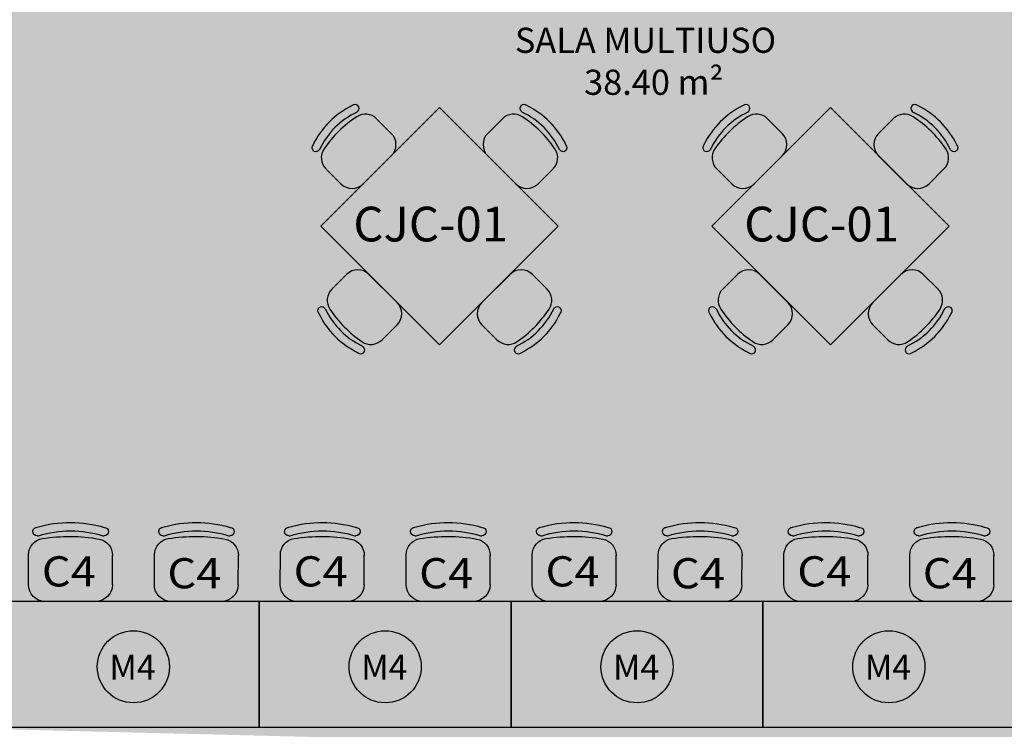
# Model space of a CAD drawing. Units: millimetres. Extents: x 1756 to 1816, y 970 to 1111.
# Drawn here: x 1777 to 1782, y 1079 to 1082 of the extents above; entities that cross this region are included whole.
import ezdxf

# ---------------------------------------------------------------- set-up
doc = ezdxf.new("R2010")
doc.units = ezdxf.units.MM
for name, color, linetype in [('AR-HATCH', 253, 'Continuous'), ('AR-TXT', 1, 'Continuous'), ('ARQ-TXT-1_050', 2, 'Continuous'), ('BL-MOB-01', 1, 'Continuous'), ('Layout', 1, 'Continuous'), ('PORTAL_LAYER', 1, 'Continuous')]:
    doc.layers.add(name, color=color, linetype=linetype)
doc.styles.add('ESC-50-A20', font='arial.ttf', dxfattribs={"height": 0.1})
doc.styles.add('ESC-50-A50', font='arial.ttf', dxfattribs={"height": 0.25})
doc.styles.add('S16', font='arial.ttf', dxfattribs={"width": 1.1, "height": 0.16})

msp = doc.modelspace()

# ---------------------------------------------------------------- hatches: boundary and pattern name
at = {"layer": 'AR-HATCH'}
h = msp.add_hatch(color=253, dxfattribs=at)
h.dxf.hatch_style = 1
h.paths.add_polyline_path([(1785.5758, 1099.1462), (1785.5758, 1099.3462), (1785.9758, 1099.3462), (1785.9758, 1094.0113), (1785.7557, 1094.0113), (1785.7557, 1094.2313), (1785.7758, 1094.2313), (1785.7759, 1095.9963), (1784.9708, 1095.9963), (1784.9708, 1096.1462), (1785.7758, 1096.1462), (1785.7758, 1099.1462)], flags=17)
h.paths.add_polyline_path([(1782.9258, 1100.3465), (1782.9258, 1100.1462), (1783.1258, 1100.1462), (1783.1258, 1095.8962), (1783.2758, 1095.8962), (1783.2758, 1095.9962), (1784.1208, 1095.9962), (1784.1208, 1096.1462), (1783.2758, 1096.1462), (1783.2758, 1097.6962), (1784.1758, 1097.6962), (1784.1758, 1097.8462), (1783.2758, 1097.8462), (1783.2758, 1099.1462), (1783.4758, 1099.1462), (1783.4758, 1099.3462), (1783.3258, 1099.3462), (1783.3258, 1100.3462)])
h.paths.add_polyline_path([(1774.8758, 1099.1462), (1774.8758, 1099.3462), (1774.3258, 1099.3462), (1774.3258, 1099.1462)], flags=17)
h.paths.add_polyline_path([(1782.6758, 1090.3462), (1782.5258, 1090.3462), (1782.5258, 1090.0962), (1783.1258, 1090.0962), (1783.1258, 1089.7712), (1783.2758, 1089.7712), (1783.2758, 1090.2462), (1782.6758, 1090.2462)], flags=17)
h.paths.add_polyline_path([(1779.2758, 1092.1462), (1779.1258, 1092.1462), (1779.1258, 1091.4462), (1776.8758, 1091.4462), (1776.8758, 1091.6962), (1776.7258, 1091.6962), (1776.7258, 1091.2962), (1776.9758, 1091.2962), (1776.9758, 1090.8462), (1777.1258, 1090.8462), (1777.1258, 1091.2962), (1779.1258, 1091.2962), (1779.1258, 1090.8462), (1779.2758, 1090.8462), (1779.2758, 1091.2962), (1779.3758, 1091.2962), (1779.3758, 1091.4462), (1779.2758, 1091.4462)], flags=16)
h.paths.add_polyline_path([(1780.1258, 1094.1962), (1780.1258, 1094.0462), (1783.1258, 1094.0462), (1783.1258, 1091.4462), (1780.1258, 1091.4462), (1780.1258, 1091.2962), (1782.5258, 1091.2962), (1782.5258, 1091.1962), (1782.6758, 1091.1962), (1782.6758, 1091.2962), (1783.2758, 1091.2962), (1783.2758, 1095.0462), (1783.1258, 1095.0462), (1783.1258, 1094.1962)], flags=16)
h.paths.add_polyline_path([(1777.1258, 1094.6462), (1776.9758, 1094.6462), (1776.9758, 1094.1962), (1776.7258, 1094.1962), (1776.7258, 1093.7962), (1776.8758, 1093.7962), (1776.8758, 1094.0462), (1779.1258, 1094.0462), (1779.1258, 1093.1962), (1779.2758, 1093.1962), (1779.2758, 1094.0462), (1779.3758, 1094.0462), (1779.3758, 1094.1962), (1779.2758, 1094.1962), (1779.2758, 1094.6462), (1779.1258, 1094.6462), (1779.1258, 1094.1962), (1777.1258, 1094.1962)], flags=17)
h.paths.add_polyline_path([(1775.1258, 1093.9961), (1775.1258, 1094.1961), (1774.3258, 1094.1962), (1774.3258, 1091.2962), (1775.1258, 1091.2962), (1775.1258, 1091.4962), (1774.5259, 1091.4961), (1774.5258, 1093.9962)], flags=16)
h.paths.add_polyline_path([(1785.9757, 1091.4813), (1785.7557, 1091.4813), (1785.7557, 1091.2613), (1785.9757, 1091.2613)], flags=16)
h.paths.add_polyline_path([(1792.7807, 1094.0113), (1792.5607, 1094.0113), (1792.5607, 1099.3462), (1792.9607, 1099.3462), (1792.9607, 1099.1462), (1792.7607, 1099.1462), (1792.7607, 1096.1486), (1793.5857, 1096.1486), (1793.5857, 1095.9986), (1792.7607, 1095.9986), (1792.7607, 1094.2313), (1792.7807, 1094.2313)], flags=17)
h.paths.add_polyline_path([(1792.5607, 1091.4813), (1792.7807, 1091.4813), (1792.7807, 1091.2613), (1792.5607, 1091.2613)], flags=16)
h.paths.add_polyline_path([(1801.2107, 1100.3463), (1801.2107, 1100.1463), (1801.4107, 1100.1463), (1801.4107, 1099.1463), (1802.2607, 1099.1463), (1802.2607, 1099.3463), (1801.6107, 1099.3463), (1801.6107, 1100.3463)], flags=16)
h.paths.add_polyline_path([(1795.2607, 1098.3438), (1795.4107, 1098.3438), (1795.4107, 1100.1463), (1795.6107, 1100.1463), (1795.6107, 1100.3463), (1795.2107, 1100.3463), (1795.2107, 1099.3462), (1795.0607, 1099.3462), (1795.0607, 1099.1462), (1795.2607, 1099.1462)], flags=17)
h.paths.add_polyline_path([(1794.4357, 1096.1486), (1794.4357, 1095.9986), (1795.2607, 1095.9986), (1795.2607, 1095.8986), (1795.4107, 1095.8986), (1795.4107, 1096.9488), (1795.2607, 1096.9488), (1795.2607, 1096.1486)], flags=16)
h.paths.add_polyline_path([(1803.4109, 1093.9977), (1803.4108, 1094.1963), (1804.2107, 1094.1963), (1804.2106, 1091.2963), (1803.4107, 1091.2963), (1803.4108, 1091.4977), (1804.0107, 1091.4977), (1804.0109, 1093.9977)], flags=16)
h.paths.add_polyline_path([(1797.7557, 1094.0463), (1797.7557, 1094.1963), (1801.4107, 1094.1963), (1801.4107, 1094.6462), (1801.5606, 1094.6462), (1801.5606, 1094.1963), (1801.8107, 1094.1963), (1801.8107, 1093.7963), (1801.6607, 1093.7963), (1801.6607, 1094.0463), (1800.4107, 1094.0463), (1800.4107, 1093.1863), (1800.2607, 1093.1863), (1800.2607, 1094.0463)], flags=17)
h.paths.add_polyline_path([(1795.4107, 1093.7963), (1795.2607, 1093.7963), (1795.2607, 1095.0486), (1795.4107, 1095.0486), (1795.4107, 1094.1963), (1796.9607, 1094.1963), (1796.9607, 1094.0463), (1796.8607, 1094.0463), (1796.8607, 1093.3984), (1796.7107, 1093.3984), (1796.7107, 1094.0463), (1795.4107, 1094.0463)], flags=16)
h.paths.add_polyline_path([(1795.2607, 1089.5463), (1795.4107, 1089.5463), (1795.4107, 1091.2963), (1801.4107, 1091.2963), (1801.4107, 1090.9963), (1801.5607, 1090.9963), (1801.5607, 1091.2963), (1801.8107, 1091.2963), (1801.8107, 1091.6962), (1801.6607, 1091.6963), (1801.6607, 1091.4463), (1796.8607, 1091.4463), (1796.8607, 1092.2463), (1796.7107, 1092.2463), (1796.7107, 1091.4463), (1795.4107, 1091.4463), (1795.4107, 1091.6963), (1795.2607, 1091.6963)], flags=17)
h.paths.add_polyline_path([(1803.6607, 1099.1463), (1803.6607, 1099.3463), (1804.2107, 1099.3463), (1804.2107, 1099.1463)], flags=17)
h.paths.add_polyline_path([(1798.6157, 1085.0963), (1798.6157, 1085.2462), (1801.4107, 1085.2462), (1801.4107, 1086.3463), (1802.2607, 1086.3463), (1802.2607, 1086.1463), (1801.7307, 1086.1463), (1801.7307, 1085.0963)], flags=17)
h.paths.add_polyline_path([(1795.2607, 1086.1962), (1795.4107, 1086.1962), (1795.4107, 1088.4463), (1801.4107, 1088.4463), (1801.5607, 1088.4463), (1801.5607, 1088.8963), (1801.4107, 1088.8963), (1801.4107, 1088.5963), (1795.4107, 1088.5963), (1795.4107, 1088.6963), (1795.2607, 1088.6963)], flags=17)
h.paths.add_polyline_path([(1795.2607, 1085.3462), (1795.2607, 1085.0963), (1796.6157, 1085.0963), (1796.6157, 1085.2462), (1795.4107, 1085.2462), (1795.4107, 1085.3462)], flags=17)
h.paths.add_polyline_path([(1799.6082, 1077.8963), (1799.4582, 1077.8963), (1799.4582, 1078.6963), (1800.3857, 1078.6963), (1800.3857, 1078.5463), (1799.9961, 1078.5463), (1799.9961, 1078.5263), (1799.6082, 1078.5232)], flags=16)
h.paths.add_polyline_path([(1796.662, 1078.5463), (1796.662, 1078.6963), (1797.3633, 1078.6963), (1797.3633, 1077.8963), (1797.2133, 1077.8963), (1797.2133, 1078.5463)], flags=0)
h.paths.add_polyline_path([(1795.2607, 1076.6219), (1795.2607, 1078.5463), (1794.6607, 1078.5463), (1794.6607, 1078.6963), (1795.962, 1078.6963), (1795.962, 1078.5463), (1795.4107, 1078.5463), (1795.4107, 1076.9463), (1797.2133, 1076.9463), (1797.2133, 1077.0463), (1797.3633, 1077.0463), (1797.3633, 1076.9463), (1799.4582, 1076.9463), (1799.4582, 1077.0463), (1799.6082, 1077.0463), (1799.6082, 1076.9463), (1801.4107, 1076.9463), (1801.4107, 1078.5463), (1801.0857, 1078.5463), (1801.0857, 1078.6963), (1801.6107, 1078.6963), (1801.6107, 1077.6463), (1802.2607, 1077.6463), (1802.2607, 1077.4463), (1801.5607, 1077.4463), (1801.561, 1076.1713), (1801.4107, 1076.1713), (1801.4107, 1076.7963), (1799.6082, 1076.7963), (1799.608, 1076.1713), (1799.458, 1076.1713), (1799.4581, 1076.7963), (1795.4107, 1076.7963), (1795.4107, 1076.6219)], flags=16)
h.paths.add_polyline_path([(1776.9258, 1079.6462), (1777.1259, 1079.6462), (1777.1258, 1078.6962), (1783.1258, 1078.6962), (1783.1258, 1079.6462), (1783.2759, 1079.6462), (1783.2759, 1078.2212), (1783.1258, 1078.2212), (1783.1258, 1078.5462), (1777.1258, 1078.5462), (1777.1258, 1077.4462), (1776.2758, 1077.4462), (1776.2758, 1077.6462), (1776.9258, 1077.6462)], flags=17)
h.paths.add_polyline_path([(1776.2758, 1086.3462), (1776.2758, 1086.1462), (1776.9256, 1086.1462), (1776.9259, 1084.1462), (1777.1259, 1084.1462), (1777.1259, 1085.0962), (1783.1258, 1085.0962), (1783.1257, 1084.1462), (1783.2757, 1084.1462), (1783.2758, 1085.5712), (1783.1258, 1085.5712), (1783.1258, 1085.2462), (1777.1258, 1085.2462), (1777.1258, 1086.3462)], flags=17)
h.paths.add_polyline_path([(1785.9757, 1078.6963), (1785.7557, 1078.6963), (1785.7557, 1078.4763), (1785.9757, 1078.4763)], flags=17)
h.paths.add_polyline_path([(1792.7807, 1078.6963), (1792.5607, 1078.6963), (1792.5607, 1078.4763), (1792.7807, 1078.4763)], flags=17)
h.paths.add_polyline_path([(1792.7807, 1085.3163), (1792.5607, 1085.3163), (1792.5607, 1085.0963), (1792.7807, 1085.0963)], flags=17)
h.paths.add_polyline_path([(1785.9757, 1085.3163), (1785.7557, 1085.3163), (1785.7557, 1085.0963), (1785.9757, 1085.0963)], flags=17)
h.paths.add_polyline_path([(1803.6607, 1077.4463), (1803.6607, 1077.6463), (1804.2107, 1077.6463), (1804.2107, 1077.4463)])
h.paths.add_polyline_path([(1803.6607, 1077.4463), (1803.6607, 1077.6463), (1804.2107, 1077.6463), (1804.2107, 1077.4463)])
h.paths.add_polyline_path([(1799.7107, 1080.6613), (1800.0307, 1080.6613), (1800.0307, 1081.0213), (1799.7107, 1081.0213)], flags=17)
h.paths.add_polyline_path([(1799.7107, 1082.7713), (1800.0307, 1082.7713), (1800.0307, 1083.1313), (1799.7107, 1083.1313)], flags=17)
h.paths.add_polyline_path([(1795.2607, 1080.2863), (1795.4107, 1080.2863), (1795.4107, 1080.6588), (1795.2607, 1080.6588)], flags=17)
h.paths.add_polyline_path([(1795.2607, 1083.5063), (1795.4107, 1083.5063), (1795.4107, 1083.1338), (1795.2607, 1083.1338)], flags=17)
h.paths.add_polyline_path([(1803.6607, 1086.1463), (1803.6607, 1086.3463), (1804.2107, 1086.3463), (1804.2107, 1086.1463)], flags=17)
h.paths.add_polyline_path([(1803.6607, 1086.1463), (1803.6607, 1086.3463), (1804.2107, 1086.3463), (1804.2107, 1086.1463)], flags=17)
h.paths.add_polyline_path([(1774.8758, 1086.3462), (1774.8758, 1086.1462), (1774.3258, 1086.1462), (1774.3258, 1086.3462)], flags=17)
h.paths.add_polyline_path([(1774.8758, 1077.4462), (1774.8758, 1077.6462), (1774.3258, 1077.6462), (1774.3258, 1077.4462)], flags=16)
h.paths.add_polyline_path([(1795.2607, 1075.2219), (1795.4107, 1075.2219), (1795.4107, 1075.0467), (1795.2607, 1075.0467)], flags=17)
h.paths.add_polyline_path([(1795.2607, 1073.4715), (1795.2607, 1073.6467), (1795.4107, 1073.6467), (1795.4107, 1073.4715)], flags=17)
h.paths.add_polyline_path([(1799.7082, 1073.2963), (1799.7082, 1073.4463), (1799.6082, 1073.4463), (1799.6082, 1074.0713), (1799.4582, 1074.0713), (1799.4582, 1073.4463), (1798.8532, 1073.4463), (1798.8532, 1073.2963)], flags=16)
h.paths.add_polyline_path([(1801.4107, 1073.1263), (1801.5607, 1073.1263), (1801.5607, 1074.0713), (1801.4107, 1074.0713), (1801.4107, 1073.4463), (1800.4682, 1073.4463), (1800.4682, 1073.2963), (1801.4107, 1073.2963)], flags=16)
h.paths.add_polyline_path([(1803.4107, 1069.5963), (1803.4109, 1069.7977), (1804.0107, 1069.7977), (1804.0106, 1072.2977), (1803.4109, 1072.2977), (1803.4107, 1072.4963), (1804.2107, 1072.4963), (1804.2109, 1069.5963)])
h.paths.add_polyline_path([(1801.5607, 1072.0963), (1801.4107, 1072.0963), (1801.4107, 1071.9963), (1800.4582, 1071.9963), (1800.4582, 1071.8463), (1801.5607, 1071.8463)], flags=17)
h.paths.add_polyline_path([(1797.1607, 1068.2463), (1797.1607, 1068.3963), (1798.5107, 1068.3963), (1798.5107, 1068.0476), (1798.3607, 1068.0476), (1798.3607, 1068.2463)], flags=17)
h.paths.add_polyline_path([(1799.6082, 1069.5964), (1799.6082, 1069.7464), (1795.4107, 1069.7464), (1795.4107, 1070.6463), (1795.2607, 1070.6463), (1795.2607, 1069.4963), (1795.4107, 1069.4963), (1795.4107, 1069.5963)], flags=17)
h.paths.add_polyline_path([(1801.4107, 1069.4963), (1801.5607, 1069.4963), (1801.5605, 1069.7463), (1800.4582, 1069.7463), (1800.4582, 1069.5963), (1801.4107, 1069.5963)], flags=17)
h.paths.add_polyline_path([(1801.4107, 1068.0483), (1801.4107, 1068.6463), (1801.5607, 1068.6463), (1801.5605, 1068.0483)], flags=17)
h.paths.add_polyline_path([(1795.2607, 1067.7962), (1795.1607, 1067.7962), (1795.1607, 1067.6464), (1795.2607, 1067.6464), (1795.2607, 1064.6464), (1795.0607, 1064.6464), (1795.0607, 1064.4464), (1795.2107, 1064.4464), (1795.2107, 1063.4463), (1795.7607, 1063.4463), (1795.7607, 1063.6463), (1795.4107, 1063.6463), (1795.4107, 1065.5989), (1796.0107, 1065.5989), (1796.0107, 1065.7489), (1795.4107, 1065.7489), (1795.4107, 1068.2463), (1796.3107, 1068.2463), (1796.3107, 1068.3963), (1795.4107, 1068.3963), (1795.4107, 1068.6463), (1795.2607, 1068.6463)], flags=17)
h.paths.add_polyline_path([(1794.1107, 1067.6464), (1794.1107, 1067.7962), (1794.3107, 1067.7962), (1794.3107, 1067.6464)], flags=16)
h.paths.add_polyline_path([(1793.4107, 1069.7463), (1792.5607, 1069.7463), (1792.5607, 1064.4464), (1792.9607, 1064.4464), (1792.9607, 1064.6464), (1792.7607, 1064.6464), (1792.7607, 1067.6464), (1793.4107, 1067.6464), (1793.4107, 1067.7962), (1792.7607, 1067.7962), (1792.7607, 1069.5263), (1792.7807, 1069.5263), (1792.7807, 1069.5963), (1793.4107, 1069.5963)], flags=17)
h.paths.add_polyline_path([(1792.7807, 1072.4963), (1792.5607, 1072.4963), (1792.5607, 1072.2763), (1792.7807, 1072.2763)], flags=17)
h.paths.add_polyline_path([(1801.2107, 1063.6463), (1801.2107, 1063.4463), (1801.6107, 1063.4463), (1801.6107, 1064.4463), (1802.2607, 1064.4464), (1802.2607, 1064.6464), (1801.5607, 1064.6464), (1801.5607, 1065.9483), (1801.4107, 1065.9483), (1801.4107, 1065.7489), (1800.4607, 1065.7489), (1800.4607, 1065.5989), (1801.4107, 1065.5989), (1801.4107, 1063.6463)], flags=17)
h.paths.add_polyline_path([(1799.4607, 1063.6463), (1799.2602, 1063.6463), (1799.2602, 1063.4463), (1799.8107, 1063.4464), (1799.8107, 1063.6463), (1799.6107, 1063.6463), (1799.6107, 1065.5989), (1799.7107, 1065.5989), (1799.7107, 1065.7489), (1799.3607, 1065.7489), (1799.3607, 1065.5989), (1799.4607, 1065.5989)])
h.paths.add_polyline_path([(1797.1607, 1063.6463), (1797.1607, 1063.4463), (1797.8602, 1063.4464), (1797.8602, 1063.6463), (1797.6607, 1063.6464), (1797.6607, 1065.5989), (1798.6107, 1065.5989), (1798.6107, 1065.7489), (1798.5107, 1065.7489), (1798.5107, 1065.9476), (1798.3607, 1065.9476), (1798.3607, 1065.7489), (1796.9107, 1065.7489), (1796.9107, 1065.5989), (1797.5107, 1065.5989), (1797.5105, 1063.6463)], flags=16)
h.paths.add_polyline_path([(1803.6607, 1064.6463), (1803.6607, 1064.4463), (1804.2107, 1064.4463), (1804.2107, 1064.6463)], flags=17)
h.paths.add_polyline_path([(1803.6607, 1064.6463), (1803.6607, 1064.4463), (1804.2107, 1064.4463), (1804.2107, 1064.6463)])
h.paths.add_polyline_path([(1803.6607, 1064.6463), (1803.6607, 1064.4463), (1804.2107, 1064.4463), (1804.2107, 1064.6463)])
h.paths.add_polyline_path([(1785.5758, 1064.6462), (1785.5758, 1064.4462), (1785.9758, 1064.4462), (1785.9759, 1069.7465), (1785.1308, 1069.7463), (1785.1308, 1069.4962), (1785.2808, 1069.4962), (1785.2808, 1069.5963), (1785.7557, 1069.5963), (1785.7557, 1069.5263), (1785.7758, 1069.5263), (1785.7758, 1067.7962), (1785.2808, 1067.7962), (1785.2808, 1067.8962), (1785.1308, 1067.8962), (1785.1308, 1067.7962), (1784.9508, 1067.7962), (1784.9508, 1067.6462), (1785.7758, 1067.6462), (1785.7758, 1064.6462)], flags=17)
h.paths.add_polyline_path([(1782.9258, 1063.6463), (1782.9258, 1063.446), (1783.3258, 1063.4463), (1783.3258, 1064.4462), (1783.4758, 1064.4462), (1783.4758, 1064.6462), (1783.2758, 1064.6462), (1783.2758, 1067.6462), (1784.1007, 1067.6462), (1784.1008, 1067.7962), (1783.2758, 1067.7962), (1783.2758, 1067.8962), (1783.1258, 1067.8962), (1783.1258, 1063.6462)])
h.paths.add_polyline_path([(1776.2758, 1064.6462), (1777.1258, 1064.6462), (1777.1263, 1063.6461), (1777.3258, 1063.6463), (1777.3258, 1063.4463), (1776.9258, 1063.446), (1776.9258, 1064.4462), (1776.2758, 1064.4462)])
h.paths.add_polyline_path([(1779.2758, 1070.4462), (1779.1258, 1070.4462), (1779.1258, 1069.7462), (1776.8758, 1069.7462), (1776.8758, 1069.996), (1776.7258, 1069.996), (1776.7258, 1069.5962), (1776.9758, 1069.5962), (1776.9759, 1069.1462), (1777.1258, 1069.1462), (1777.1258, 1069.5962), (1779.3758, 1069.5962), (1779.3758, 1069.7462), (1779.2758, 1069.7462)], flags=17)
h.paths.add_polyline_path([(1779.3758, 1072.3462), (1779.3758, 1072.4962), (1777.1258, 1072.4962), (1777.1258, 1072.9462), (1776.9759, 1072.9462), (1776.9758, 1072.4962), (1776.7258, 1072.4962), (1776.7258, 1072.0961), (1776.8758, 1072.096), (1776.8758, 1072.3461), (1779.1258, 1072.3462), (1779.1258, 1071.4962), (1779.2758, 1071.4962), (1779.2758, 1072.3462)], flags=17)
h.paths.add_polyline_path([(1783.2758, 1074.0212), (1783.1258, 1074.0212), (1783.1258, 1073.6962), (1782.5258, 1073.6962), (1782.5258, 1073.4462), (1782.6758, 1073.4462), (1782.6758, 1073.5462), (1783.2758, 1073.5462)], flags=17)
h.paths.add_polyline_path([(1785.9757, 1072.4963), (1785.7557, 1072.4963), (1785.7557, 1072.2763), (1785.9757, 1072.2763)], flags=17)
h.paths.add_polyline_path([(1774.8758, 1064.6462), (1774.8758, 1064.4462), (1774.3258, 1064.4462), (1774.3258, 1064.6462)], flags=16)
h.paths.add_polyline_path([(1783.1258, 1095.0462), (1783.1258, 1094.1962)], flags=0)
h.paths.add_polyline_path([(1795.6807, 1071.7463), (1795.6807, 1071.8963)], flags=17)
h.paths.add_polyline_path([(1793.4107, 1067.7962), (1793.4107, 1067.6464)], flags=16)
h.paths.add_polyline_path([(1780.1258, 1069.5962), (1783.1258, 1069.5962)], flags=16)
h.paths.add_polyline_path([(1783.1258, 1069.7462), (1780.1258, 1069.7462)], flags=17)
edge = h.paths.add_edge_path(flags=17)
edge.add_line((1783.1258, 1072.3462), (1783.1258, 1069.7462))
edge.add_line((1783.1258, 1072.3462), (1783.1258, 1069.7462))
edge = h.paths.add_edge_path(flags=17)
edge.add_line((1780.1258, 1072.3462), (1783.1258, 1072.3462))
edge.add_line((1780.1258, 1072.3462), (1783.1258, 1072.3462))
edge = h.paths.add_edge_path()
edge.add_line((1777.3258, 1100.3463), (1776.9258, 1100.3463))
edge.add_line((1776.9258, 1100.3463), (1776.9258, 1099.3462))
edge.add_line((1776.9258, 1099.3462), (1776.2758, 1099.3462))
edge.add_line((1776.2758, 1099.3462), (1776.2758, 1099.1462))
edge.add_line((1776.2758, 1099.1462), (1777.1258, 1099.1462))
edge.add_line((1777.1258, 1099.1462), (1777.1258, 1100.1462))
edge.add_line((1777.1258, 1100.1462), (1777.3258, 1100.1462))
edge.add_line((1777.3258, 1100.1462), (1777.3258, 1100.3462))
edge.add_line((1785.9758, 1099.3462), (1785.9758, 1094.2313))
edge.add_line((1783.2758, 1096.1462), (1784.1208, 1096.1462))
edge.add_line((1783.2758, 1095.0462), (1783.2758, 1091.2962))
edge.add_line((1779.1258, 1090.8462), (1779.1258, 1091.2962))
edge.add_line((1779.2758, 1090.8462), (1779.2758, 1091.2962))
edge.add_line((1777.1258, 1090.8462), (1777.1258, 1091.2962))
edge.add_line((1776.9758, 1090.8462), (1776.9758, 1091.2962))
edge.add_line((1783.1258, 1091.4462), (1783.1258, 1094.0462))
edge.add_line((1780.1258, 1091.2962), (1782.5258, 1091.2962))
edge.add_line((1796.9607, 1094.1963), (1795.4107, 1094.1963))
edge.add_line((1801.4107, 1091.4463), (1796.8607, 1091.4463))
edge.add_line((1795.2607, 1098.3438), (1795.2607, 1099.1462))
edge.add_line((1795.2607, 1096.1486), (1795.2607, 1096.9488))
edge.add_line((1795.4107, 1096.9488), (1795.4107, 1095.8986))
edge.add_line((1795.4107, 1100.1463), (1795.4107, 1098.3438))
edge.add_line((1803.4107, 1091.4977), (1803.4107, 1091.2963))
edge.add_line((1803.4108, 1094.1963), (1803.4109, 1093.9977))
edge.add_line((1804.2106, 1091.2963), (1803.4107, 1091.2963))
edge.add_line((1803.4307, 1091.2963), (1803.9455, 1091.2963))
edge.add_line((1804.2106, 1091.2963), (1804.2107, 1094.1963))
edge.add_line((1803.4108, 1094.1963), (1804.2107, 1094.1963))
edge.add_line((1802.2607, 1099.3463), (1801.6107, 1099.3463))
edge.add_line((1802.0758, 1099.3463), (1801.6107, 1099.3463))
edge.add_line((1801.8107, 1091.6962), (1801.8107, 1091.2963))
edge.add_line((1801.8107, 1091.2963), (1801.5607, 1091.2963))
edge.add_line((1801.4107, 1099.1463), (1801.4107, 1100.1463))
edge.add_line((1795.2107, 1100.3463), (1795.2107, 1099.3459))
edge.add_line((1801.6107, 1099.3463), (1801.6107, 1100.3463))
edge.add_line((1801.4107, 1085.2462), (1798.6157, 1085.2462))
edge.add_line((1799.7107, 1081.0213), (1799.7107, 1080.6713))
edge.add_line((1799.7107, 1083.1213), (1799.7107, 1082.8713))
edge.add_line((1801.7307, 1086.1463), (1802.2607, 1086.1463))
edge.add_line((1804.2107, 1086.1463), (1804.2107, 1086.3463))
edge.add_line((1803.6607, 1086.3463), (1803.6607, 1086.1463))
edge.add_line((1776.9258, 1084.1462), (1776.9256, 1086.1462))
edge.add_line((1777.1258, 1078.5462), (1783.1258, 1078.5462))
edge.add_line((1777.1258, 1078.6962), (1783.1258, 1078.6962))
edge.add_line((1782.1258, 1078.5462), (1777.1258, 1078.5462))
edge.add_line((1801.5607, 1076.1713), (1801.5607, 1077.4463))
edge.add_line((1795.4107, 1088.5963), (1801.4107, 1088.5963))
edge.add_line((1795.4107, 1088.4463), (1801.5607, 1088.4463))
edge.add_line((1801.4107, 1086.3463), (1802.2607, 1086.3463))
edge.add_line((1795.4107, 1073.4715), (1795.4107, 1073.6467))
edge.add_line((1795.2607, 1073.4715), (1795.2607, 1073.6467))
edge.add_line((1793.4107, 1069.5963), (1793.4107, 1069.7463))
edge.add_line((1792.5607, 1069.7463), (1793.4107, 1069.7463))
edge.add_line((1792.5607, 1069.7463), (1792.5607, 1064.4464))
edge.add_line((1799.6082, 1076.7963), (1801.4107, 1076.7963))
edge.add_line((1792.7607, 1067.6464), (1792.7607, 1064.6464))
edge.add_line((1801.5607, 1073.1263), (1801.5607, 1074.0713))
edge.add_line((1801.4107, 1076.1713), (1801.4107, 1076.7963))
edge.add_line((1801.4107, 1073.4463), (1801.4107, 1074.0713))
edge.add_line((1795.2607, 1067.6464), (1795.2607, 1064.6464))
edge.add_line((1792.7607, 1069.7463), (1792.5607, 1069.7463))
edge.add_line((1799.608, 1076.1713), (1799.6082, 1076.7963))
edge.add_line((1801.2107, 1063.6463), (1801.4107, 1063.6463))
edge.add_line((1801.2107, 1063.4463), (1801.6107, 1063.4463))
edge.add_line((1801.6107, 1064.4463), (1801.6107, 1063.4463))
edge.add_line((1797.5107, 1065.5989), (1797.5107, 1063.6464))
edge.add_line((1801.4107, 1065.5989), (1801.4107, 1063.6463))
edge.add_line((1801.5607, 1065.9483), (1801.5607, 1064.6464))
edge.add_line((1775.1258, 1072.4961), (1774.3258, 1072.4961))
edge.add_line((1774.3258, 1072.4961), (1774.3258, 1069.5962))
edge.add_line((1774.3258, 1069.5962), (1775.1258, 1069.5962))
edge.add_line((1775.1258, 1069.5962), (1775.1258, 1069.7962))
edge.add_line((1775.1258, 1069.7962), (1774.5259, 1069.7961))
edge.add_line((1774.5259, 1069.7961), (1774.5258, 1072.2962))
edge.add_line((1774.5258, 1072.2962), (1775.1258, 1072.2962))
edge.add_line((1775.1258, 1072.2962), (1775.1258, 1072.4961))
edge.add_line((1785.1308, 1069.4962), (1785.1308, 1069.7463))
edge.add_line((1785.9758, 1069.7463), (1785.1308, 1069.7463))
edge.add_line((1777.1258, 1069.5962), (1779.3758, 1069.5962))
edge.add_line((1783.1258, 1067.8962), (1783.1258, 1063.6462))
edge.add_line((1776.2758, 1064.4462), (1776.9258, 1064.4462))
edge.add_line((1776.2758, 1064.6462), (1776.8758, 1064.6462))
edge.add_line((1785.9758, 1064.4462), (1785.9758, 1069.7463))

# ---------------------------------------------------------------- linework, layer by layer
at = {"layer": 'BL-MOB-01'}
for p, q in [((1778.7955, 1081.6705), (1778.7955, 1081.6705)), ((1779.5735, 1081.6705), (1779.5735, 1081.6705)), ((1780.6582, 1081.6705), (1780.6582, 1081.6705)), ((1781.4362, 1081.6705), (1781.4362, 1081.6705)), ((1778.7909, 1081.6392), (1778.7955, 1081.6438)), ((1779.578, 1081.6392), (1779.5735, 1081.6438)), ((1780.6536, 1081.6392), (1780.6582, 1081.6438)), ((1781.4408, 1081.6392), (1781.4362, 1081.6438)), ((1778.8846, 1081.6081), (1778.9548, 1081.5379)), ((1779.4843, 1081.6081), (1779.4141, 1081.5379)), ((1780.7473, 1081.6081), (1780.8175, 1081.5379)), ((1781.3471, 1081.6081), (1781.2769, 1081.5379)), ((1778.5818, 1081.4568), (1778.5818, 1081.4568)), ((1778.6085, 1081.4568), (1778.613, 1081.4614)), ((1779.7605, 1081.4568), (1779.7559, 1081.4614)), ((1779.7872, 1081.4568), (1779.7872, 1081.4568)), ((1780.4445, 1081.4568), (1780.4445, 1081.4568)), ((1780.4712, 1081.4568), (1780.4758, 1081.4614)), ((1781.6232, 1081.4568), (1781.6186, 1081.4614)), ((1781.6499, 1081.4568), (1781.6499, 1081.4568)), ((1778.9548, 1081.431), (1778.8212, 1081.2975)), ((1779.4141, 1081.431), (1779.5477, 1081.2975)), ((1780.8175, 1081.431), (1780.684, 1081.2975)), ((1781.2769, 1081.431), (1781.4104, 1081.2975)), ((1778.7144, 1081.2975), (1778.6432, 1081.3686)), ((1779.6546, 1081.2975), (1779.7257, 1081.3686)), ((1780.5771, 1081.2975), (1780.506, 1081.3686)), ((1781.5173, 1081.2975), (1781.5884, 1081.3686)), ((1778.6714, 1080.7951), (1778.7416, 1080.8653)), ((1778.8485, 1080.8653), (1778.982, 1080.7318)), ((1779.5205, 1080.8653), (1779.3869, 1080.7318)), ((1779.6975, 1080.7951), (1779.6273, 1080.8653)), ((1780.5341, 1080.7951), (1780.6043, 1080.8653)), ((1780.7112, 1080.8653), (1780.8448, 1080.7318)), ((1781.3832, 1080.8653), (1781.2496, 1080.7318)), ((1781.5603, 1080.7951), (1781.4901, 1080.8653)), ((1778.609, 1080.706), (1778.609, 1080.706)), ((1778.6403, 1080.7014), (1778.6357, 1080.706)), ((1779.7287, 1080.7014), (1779.7332, 1080.706)), ((1779.7599, 1080.706), (1779.7599, 1080.706)), ((1780.4717, 1080.706), (1780.4717, 1080.706)), ((1780.503, 1080.7014), (1780.4984, 1080.706)), ((1781.5914, 1080.7014), (1781.596, 1080.706)), ((1781.6227, 1080.706), (1781.6227, 1080.706)), ((1778.982, 1080.6249), (1778.9109, 1080.5538)), ((1779.3869, 1080.6249), (1779.458, 1080.5538)), ((1780.8448, 1080.6249), (1780.7736, 1080.5538)), ((1781.2496, 1080.6249), (1781.3208, 1080.5538)), ((1778.8227, 1080.519), (1778.8181, 1080.5236)), ((1779.5462, 1080.519), (1779.5508, 1080.5236)), ((1780.6854, 1080.519), (1780.6809, 1080.5236)), ((1781.409, 1080.519), (1781.4136, 1080.5236)), ((1778.8227, 1080.4923), (1778.8227, 1080.4923)), ((1779.5462, 1080.4923), (1779.5462, 1080.4923)), ((1780.6854, 1080.4923), (1780.6854, 1080.4923)), ((1781.409, 1080.4923), (1781.409, 1080.4923))]:
    msp.add_line(p, q, dxfattribs=at)
for points in [[(1779.7501, 1081.095), (1779.1845, 1080.5293), (1778.6188, 1081.095), (1779.1845, 1081.6607)], [(1781.6129, 1081.095), (1781.0472, 1080.5293), (1780.4815, 1081.095), (1781.0472, 1081.6607)]]:
    msp.add_lwpolyline(points, close=True, dxfattribs=at)
for centre, radius, start, end in [((1778.9472, 1081.305), 0.4067, 116.0285, 153.9715), ((1778.7821, 1081.6571), 0.0189, 45, 135), ((1778.7821, 1081.6571), 0.0189, 315, 45), ((1779.5868, 1081.6571), 0.0189, 135, 225), ((1779.5868, 1081.6571), 0.0189, 45, 135), ((1779.4217, 1081.305), 0.4067, 26.0285, 63.9715), ((1780.81, 1081.305), 0.4067, 116.0285, 153.9715), ((1780.6448, 1081.6571), 0.0189, 45, 135), ((1780.6448, 1081.6571), 0.0189, 315, 45), ((1781.4496, 1081.6571), 0.0189, 135, 225), ((1781.4496, 1081.6571), 0.0189, 45, 135), ((1781.2845, 1081.305), 0.4067, 26.0285, 63.9715), ((1778.9472, 1081.305), 0.3689, 115.0714, 154.9286), ((1778.8315, 1081.5543), 0.0756, 45, 123.393), ((1779.5375, 1081.5543), 0.0756, 56.607, 135), ((1779.4217, 1081.305), 0.3689, 25.0714, 64.9286), ((1780.81, 1081.305), 0.3689, 115.0714, 154.9286), ((1780.6942, 1081.5543), 0.0756, 45, 123.393), ((1781.4002, 1081.5543), 0.0756, 56.607, 135), ((1781.2845, 1081.305), 0.3689, 25.0714, 64.9286), ((1779.102, 1081.1439), 0.5672, 123.393, 145.546), ((1779.2669, 1081.1439), 0.5672, 34.454, 56.607), ((1780.9648, 1081.1439), 0.5672, 123.393, 145.546), ((1781.1296, 1081.1439), 0.5672, 34.454, 56.607), ((1778.9014, 1081.4844), 0.0756, 315, 45), ((1779.4676, 1081.4844), 0.0756, 135, 225), ((1780.7641, 1081.4844), 0.0756, 315, 45), ((1781.3303, 1081.4844), 0.0756, 135, 225), ((1778.5951, 1081.4701), 0.0189, 135, 225), ((1779.7738, 1081.4701), 0.0189, 315, 45), ((1780.4578, 1081.4701), 0.0189, 135, 225), ((1781.6366, 1081.4701), 0.0189, 315, 45), ((1778.5951, 1081.4701), 0.0189, 225, 315), ((1778.6967, 1081.422), 0.0756, 145.546, 225), ((1779.6723, 1081.422), 0.0756, 315, 34.454), ((1779.7738, 1081.4701), 0.0189, 225, 315), ((1780.4578, 1081.4701), 0.0189, 225, 315), ((1780.5594, 1081.422), 0.0756, 145.546, 225), ((1781.535, 1081.422), 0.0756, 315, 34.454), ((1781.6366, 1081.4701), 0.0189, 225, 315), ((1778.7678, 1081.3509), 0.0756, 225, 315), ((1779.6011, 1081.3509), 0.0756, 225, 315), ((1780.6305, 1081.3509), 0.0756, 225, 315), ((1781.4639, 1081.3509), 0.0756, 225, 315), ((1778.795, 1080.8119), 0.0756, 45, 135), ((1779.5739, 1080.8119), 0.0756, 45, 135), ((1780.6578, 1080.8119), 0.0756, 45, 135), ((1781.4366, 1080.8119), 0.0756, 45, 135), ((1778.7251, 1080.742), 0.0756, 135, 213.393), ((1779.6438, 1080.742), 0.0756, 326.607, 45), ((1780.5879, 1080.742), 0.0756, 135, 213.393), ((1781.5065, 1080.742), 0.0756, 326.607, 45), ((1778.6223, 1080.6926), 0.0189, 135, 225), ((1778.6223, 1080.6926), 0.0189, 45, 135), ((1778.9744, 1080.8578), 0.3689, 205.0714, 244.9286), ((1779.1356, 1081.0126), 0.5672, 213.393, 235.546), ((1778.9286, 1080.6783), 0.0756, 315, 45), ((1779.4403, 1080.6783), 0.0756, 135, 225), ((1779.3945, 1080.8578), 0.3689, 295.0714, 334.9286), ((1779.2333, 1081.0126), 0.5672, 304.454, 326.607), ((1779.7466, 1080.6926), 0.0189, 45, 135), ((1779.7466, 1080.6926), 0.0189, 315, 45), ((1780.4851, 1080.6926), 0.0189, 135, 225), ((1780.4851, 1080.6926), 0.0189, 45, 135), ((1780.8372, 1080.8578), 0.3689, 205.0714, 244.9286), ((1780.9983, 1081.0126), 0.5672, 213.393, 235.546), ((1780.7913, 1080.6783), 0.0756, 315, 45), ((1781.3031, 1080.6783), 0.0756, 135, 225), ((1781.2572, 1080.8578), 0.3689, 295.0714, 334.9286), ((1781.0961, 1081.0126), 0.5672, 304.454, 326.607), ((1781.6093, 1080.6926), 0.0189, 45, 135), ((1781.6093, 1080.6926), 0.0189, 315, 45), ((1778.9744, 1080.8578), 0.4067, 206.0285, 243.9715), ((1779.3945, 1080.8578), 0.4067, 296.0285, 333.9715), ((1780.8372, 1080.8578), 0.4067, 206.0285, 243.9715), ((1781.2572, 1080.8578), 0.4067, 296.0285, 333.9715), ((1778.8575, 1080.6072), 0.0756, 235.546, 315), ((1779.5115, 1080.6072), 0.0756, 225, 304.454), ((1780.7202, 1080.6072), 0.0756, 235.546, 315), ((1781.3742, 1080.6072), 0.0756, 225, 304.454), ((1778.8093, 1080.5057), 0.0189, 315, 45), ((1779.5596, 1080.5057), 0.0189, 135, 225), ((1780.6721, 1080.5057), 0.0189, 315, 45), ((1781.4223, 1080.5057), 0.0189, 135, 225), ((1778.8093, 1080.5057), 0.0189, 225, 315), ((1779.5596, 1080.5057), 0.0189, 225, 315), ((1780.6721, 1080.5057), 0.0189, 225, 315), ((1781.4223, 1080.5057), 0.0189, 225, 315)]:
    msp.add_arc(centre, radius, start, end, dxfattribs=at)
at = {"layer": 'Layout'}
for p, q in [((1777.2465, 1079.6397), (1777.2465, 1079.6397)), ((1777.2665, 1079.6196), (1777.2733, 1079.6196)), ((1777.5796, 1079.6193), (1777.5865, 1079.6193)), ((1777.6065, 1079.6392), (1777.6065, 1079.6392)), ((1777.8465, 1079.6397), (1777.8465, 1079.6397)), ((1777.8665, 1079.6196), (1777.8733, 1079.6196)), ((1778.1796, 1079.6193), (1778.1865, 1079.6193)), ((1778.2065, 1079.6392), (1778.2065, 1079.6392)), ((1778.4465, 1079.6397), (1778.4465, 1079.6397)), ((1778.4665, 1079.6196), (1778.4733, 1079.6196)), ((1778.7796, 1079.6193), (1778.7865, 1079.6193)), ((1778.8065, 1079.6392), (1778.8065, 1079.6392)), ((1779.0465, 1079.6397), (1779.0465, 1079.6397)), ((1779.0665, 1079.6196), (1779.0733, 1079.6196)), ((1779.3796, 1079.6193), (1779.3865, 1079.6193)), ((1779.4065, 1079.6392), (1779.4065, 1079.6392)), ((1779.6465, 1079.6397), (1779.6465, 1079.6397)), ((1779.6665, 1079.6196), (1779.6733, 1079.6196)), ((1779.9796, 1079.6193), (1779.9865, 1079.6193)), ((1780.0065, 1079.6392), (1780.0065, 1079.6392)), ((1780.2465, 1079.6397), (1780.2465, 1079.6397)), ((1780.2665, 1079.6196), (1780.2733, 1079.6196)), ((1780.5796, 1079.6193), (1780.5865, 1079.6193)), ((1780.6065, 1079.6392), (1780.6065, 1079.6392)), ((1780.8465, 1079.6397), (1780.8465, 1079.6397)), ((1780.8665, 1079.6196), (1780.8733, 1079.6196)), ((1781.1796, 1079.6193), (1781.1865, 1079.6193)), ((1781.2065, 1079.6392), (1781.2065, 1079.6392)), ((1781.4465, 1079.6397), (1781.4465, 1079.6397)), ((1781.4665, 1079.6196), (1781.4733, 1079.6196)), ((1781.7796, 1079.6193), (1781.7865, 1079.6193)), ((1781.8065, 1079.6392), (1781.8065, 1079.6392)), ((1777.2256, 1079.3865), (1777.2261, 1079.5277)), ((1777.6256, 1079.3849), (1777.6261, 1079.5262)), ((1777.8256, 1079.3865), (1777.8261, 1079.5277)), ((1778.2256, 1079.3849), (1778.2261, 1079.5262)), ((1778.4256, 1079.3865), (1778.4261, 1079.5277)), ((1778.8256, 1079.3849), (1778.8261, 1079.5262)), ((1779.0256, 1079.3865), (1779.0261, 1079.5277)), ((1779.4256, 1079.3849), (1779.4261, 1079.5262)), ((1779.6256, 1079.3865), (1779.6261, 1079.5277)), ((1780.0256, 1079.3849), (1780.0261, 1079.5262)), ((1780.2256, 1079.3865), (1780.2261, 1079.5277)), ((1780.6256, 1079.3849), (1780.6261, 1079.5262)), ((1780.8256, 1079.3865), (1780.8261, 1079.5277)), ((1781.2256, 1079.3849), (1781.2261, 1079.5262)), ((1781.4256, 1079.3865), (1781.4261, 1079.5277)), ((1781.8256, 1079.3849), (1781.8261, 1079.5262)), ((1778.3258, 1079.3062), (1777.1258, 1079.3062)), ((1777.5453, 1079.3062), (1777.3052, 1079.3062)), ((1778.1452, 1079.3062), (1777.9052, 1079.3062)), ((1778.3258, 1079.3062), (1778.3258, 1078.7062)), ((1778.3258, 1078.7062), (1778.3258, 1079.3062)), ((1779.5258, 1079.3062), (1778.3258, 1079.3062)), ((1778.3258, 1079.3062), (1778.3258, 1078.7062)), ((1778.3258, 1078.7062), (1778.3258, 1079.3062)), ((1778.7453, 1079.3062), (1778.5052, 1079.3062)), ((1779.3452, 1079.3062), (1779.1052, 1079.3062)), ((1779.5258, 1079.3062), (1779.5258, 1078.7062)), ((1779.5258, 1078.7062), (1779.5258, 1079.3062)), ((1780.7258, 1079.3062), (1779.5258, 1079.3062)), ((1779.5258, 1079.3062), (1779.5258, 1078.7062)), ((1779.5258, 1078.7062), (1779.5258, 1079.3062)), ((1779.9453, 1079.3062), (1779.7052, 1079.3062)), ((1780.5452, 1079.3062), (1780.3052, 1079.3062)), ((1780.7258, 1079.3062), (1780.7258, 1078.7062)), ((1780.7258, 1078.7062), (1780.7258, 1079.3062)), ((1781.9258, 1079.3062), (1780.7258, 1079.3062)), ((1780.7258, 1079.3062), (1780.7258, 1078.7062)), ((1780.7258, 1078.7062), (1780.7258, 1079.3062)), ((1781.1453, 1079.3062), (1780.9052, 1079.3062)), ((1781.7452, 1079.3062), (1781.5052, 1079.3062)), ((1777.1258, 1078.7062), (1778.3258, 1078.7062)), ((1778.3258, 1078.7062), (1779.5258, 1078.7062)), ((1779.5258, 1078.7062), (1780.7258, 1078.7062)), ((1780.7258, 1078.7062), (1781.9258, 1078.7062))]:
    msp.add_line(p, q, dxfattribs=at)
for centre in [(1777.7258, 1078.9945), (1778.9258, 1078.9945), (1780.1258, 1078.9945), (1781.3258, 1078.9945)]:
    msp.add_circle(centre, 0.1719, dxfattribs=at)
at = {"layer": 'Layout', "extrusion": (0, 0, -1)}
for centre, major_axis, ratio, start_param, end_param in [((1777.2665, 1079.6396), (-0.0141, -0.0141), 1, 0.789256, 2.360053), ((1777.4262, 1079.2522), (-0.4922, 0.0005), 0.874996, 1.239681, 1.901912), ((1777.5865, 1079.6393), (-0.0141, -0.0141), 1, 2.360053, 3.930849), ((1777.8665, 1079.6396), (-0.0141, -0.0141), 1, 0.789256, 2.360053), ((1778.0262, 1079.2522), (-0.4922, 0.0005), 0.874996, 1.239681, 1.901912), ((1778.1865, 1079.6393), (-0.0141, -0.0141), 1, 2.360053, 3.930849), ((1778.4665, 1079.6396), (-0.0141, -0.0141), 1, 0.789256, 2.360053), ((1778.6262, 1079.2522), (-0.4922, 0.0005), 0.874996, 1.239681, 1.901912), ((1778.7865, 1079.6393), (-0.0141, -0.0141), 1, 2.360053, 3.930849), ((1779.0665, 1079.6396), (-0.0141, -0.0141), 1, 0.789256, 2.360053), ((1779.2262, 1079.2522), (-0.4922, 0.0005), 0.874996, 1.239681, 1.901912), ((1779.3865, 1079.6393), (-0.0141, -0.0141), 1, 2.360053, 3.930849), ((1779.6665, 1079.6396), (-0.0141, -0.0141), 1, 0.789256, 2.360053), ((1779.8262, 1079.2522), (-0.4922, 0.0005), 0.874996, 1.239681, 1.901912), ((1779.9865, 1079.6393), (-0.0141, -0.0141), 1, 2.360053, 3.930849), ((1780.2665, 1079.6396), (-0.0141, -0.0141), 1, 0.789256, 2.360053), ((1780.4262, 1079.2522), (-0.4922, 0.0005), 0.874996, 1.239681, 1.901912), ((1780.5865, 1079.6393), (-0.0141, -0.0141), 1, 2.360053, 3.930849), ((1780.8665, 1079.6396), (-0.0141, -0.0141), 1, 0.789256, 2.360053), ((1781.0262, 1079.2522), (-0.4922, 0.0005), 0.874996, 1.239681, 1.901912), ((1781.1865, 1079.6393), (-0.0141, -0.0141), 1, 2.360053, 3.930849), ((1781.4665, 1079.6396), (-0.0141, -0.0141), 1, 0.789256, 2.360053), ((1781.6262, 1079.2522), (-0.4922, 0.0005), 0.874996, 1.239681, 1.901912), ((1781.7865, 1079.6393), (-0.0141, -0.0141), 1, 2.360053, 3.930849), ((1777.3061, 1079.5274), (-0.0566, -0.0566), 1, 0.789256, 2.17599), ((1777.2665, 1079.6396), (-0.0141, 0.0141), 1, 3.930849, 5.501645), ((1777.4262, 1079.2522), (-0.4493, 0.0004), 0.869404, 1.222977, 1.918616), ((1777.4222, 1079.0156), (-0.7046, 0.0059), 0.852284, 1.377474, 1.764118), ((1777.5865, 1079.6393), (-0.0141, 0.0141), 1, 2.360053, 3.930849), ((1777.9061, 1079.5274), (-0.0566, -0.0566), 1, 0.789256, 2.17599), ((1777.8665, 1079.6396), (-0.0141, 0.0141), 1, 3.930849, 5.501645), ((1778.0261, 1079.2522), (-0.4493, 0.0004), 0.869404, 1.222977, 1.918616), ((1778.0222, 1079.0156), (-0.7046, 0.0059), 0.852284, 1.377474, 1.764118), ((1778.1865, 1079.6393), (-0.0141, 0.0141), 1, 2.360053, 3.930849), ((1778.5061, 1079.5274), (-0.0566, -0.0566), 1, 0.789256, 2.17599), ((1778.4665, 1079.6396), (-0.0141, 0.0141), 1, 3.930849, 5.501645), ((1778.6262, 1079.2522), (-0.4493, 0.0004), 0.869404, 1.222977, 1.918616), ((1778.6222, 1079.0156), (-0.7046, 0.0059), 0.852284, 1.377474, 1.764118), ((1778.7865, 1079.6393), (-0.0141, 0.0141), 1, 2.360053, 3.930849), ((1779.1061, 1079.5274), (-0.0566, -0.0566), 1, 0.789256, 2.17599), ((1779.0665, 1079.6396), (-0.0141, 0.0141), 1, 3.930849, 5.501645), ((1779.2261, 1079.2522), (-0.4493, 0.0004), 0.869404, 1.222977, 1.918616), ((1779.2222, 1079.0156), (-0.7046, 0.0059), 0.852284, 1.377474, 1.764118), ((1779.3865, 1079.6393), (-0.0141, 0.0141), 1, 2.360053, 3.930849), ((1779.7061, 1079.5274), (-0.0566, -0.0566), 1, 0.789256, 2.17599), ((1779.6665, 1079.6396), (-0.0141, 0.0141), 1, 3.930849, 5.501645), ((1779.8262, 1079.2522), (-0.4493, 0.0004), 0.869404, 1.222977, 1.918616), ((1779.8222, 1079.0156), (-0.7046, 0.0059), 0.852284, 1.377474, 1.764118), ((1779.9865, 1079.6393), (-0.0141, 0.0141), 1, 2.360053, 3.930849), ((1780.3061, 1079.5274), (-0.0566, -0.0566), 1, 0.789256, 2.17599), ((1780.2665, 1079.6396), (-0.0141, 0.0141), 1, 3.930849, 5.501645), ((1780.4261, 1079.2522), (-0.4493, 0.0004), 0.869404, 1.222977, 1.918616), ((1780.4222, 1079.0156), (-0.7046, 0.0059), 0.852284, 1.377474, 1.764118), ((1780.5865, 1079.6393), (-0.0141, 0.0141), 1, 2.360053, 3.930849), ((1780.9061, 1079.5274), (-0.0566, -0.0566), 1, 0.789256, 2.17599), ((1780.8665, 1079.6396), (-0.0141, 0.0141), 1, 3.930849, 5.501645), ((1781.0262, 1079.2522), (-0.4493, 0.0004), 0.869404, 1.222977, 1.918616), ((1781.0222, 1079.0156), (-0.7046, 0.0059), 0.852284, 1.377474, 1.764118), ((1781.1865, 1079.6393), (-0.0141, 0.0141), 1, 2.360053, 3.930849), ((1781.5061, 1079.5274), (-0.0566, -0.0566), 1, 0.789256, 2.17599), ((1781.4665, 1079.6396), (-0.0141, 0.0141), 1, 3.930849, 5.501645), ((1781.6261, 1079.2522), (-0.4493, 0.0004), 0.869404, 1.222977, 1.918616), ((1781.6222, 1079.0156), (-0.7046, 0.0059), 0.852284, 1.377474, 1.764118), ((1781.7865, 1079.6393), (-0.0141, 0.0141), 1, 2.360053, 3.930849), ((1777.5461, 1079.5255), (-0.0566, -0.0566), 1, 2.562634, 3.930849), ((1778.1461, 1079.5255), (-0.0566, -0.0566), 1, 2.562634, 3.930849), ((1778.7461, 1079.5255), (-0.0566, -0.0566), 1, 2.562634, 3.930849), ((1779.3461, 1079.5255), (-0.0566, -0.0566), 1, 2.562634, 3.930849), ((1779.9461, 1079.5255), (-0.0566, -0.0566), 1, 2.562634, 3.930849), ((1780.5461, 1079.5255), (-0.0566, -0.0566), 1, 2.562634, 3.930849), ((1781.1461, 1079.5255), (-0.0566, -0.0566), 1, 2.562634, 3.930849), ((1781.7461, 1079.5255), (-0.0566, -0.0566), 1, 2.562634, 3.930849), ((1777.3056, 1079.3862), (-0.0566, 0.0566), 1, 3.930849, 5.501645), ((1777.5456, 1079.3862), (-0.0566, -0.0566), 1, 3.930849, 5.501645), ((1777.9056, 1079.3862), (-0.0566, 0.0566), 1, 3.930849, 5.501645), ((1778.1456, 1079.3862), (-0.0566, -0.0566), 1, 3.930849, 5.501645), ((1778.5056, 1079.3862), (-0.0566, 0.0566), 1, 3.930849, 5.501645), ((1778.7456, 1079.3862), (-0.0566, -0.0566), 1, 3.930849, 5.501645), ((1779.1056, 1079.3862), (-0.0566, 0.0566), 1, 3.930849, 5.501645), ((1779.3456, 1079.3862), (-0.0566, -0.0566), 1, 3.930849, 5.501645), ((1779.7056, 1079.3862), (-0.0566, 0.0566), 1, 3.930849, 5.501645), ((1779.9456, 1079.3862), (-0.0566, -0.0566), 1, 3.930849, 5.501645), ((1780.3056, 1079.3862), (-0.0566, 0.0566), 1, 3.930849, 5.501645), ((1780.5456, 1079.3862), (-0.0566, -0.0566), 1, 3.930849, 5.501645), ((1780.9056, 1079.3862), (-0.0566, 0.0566), 1, 3.930849, 5.501645), ((1781.1456, 1079.3862), (-0.0566, -0.0566), 1, 3.930849, 5.501645), ((1781.5056, 1079.3862), (-0.0566, 0.0566), 1, 3.930849, 5.501645), ((1781.7456, 1079.3862), (-0.0566, -0.0566), 1, 3.930849, 5.501645)]:
    msp.add_ellipse(centre, major_axis=major_axis, ratio=ratio, start_param=start_param, end_param=end_param, dxfattribs=at)

# ---------------------------------------------------------------- texts
at = {"layer": 'AR-TXT', "style": 'S16', "width": 1.1}
for p in [(1777.2893, 1079.3775), (1777.8874, 1079.3687), (1778.4893, 1079.3775), (1779.0874, 1079.3687), (1779.6893, 1079.3775), (1780.2874, 1079.3687), (1780.8893, 1079.3775), (1781.4874, 1079.3687)]:
    msp.add_text('C4', height=0.144, rotation=360, dxfattribs=at).set_placement(p)
at = {"layer": 'ARQ-TXT-1_050', "insert": (1779.5436, 1082.0419), "char_height": 0.12, "attachment_point": 1, "style": 'ESC-50-A20'}
msp.add_mtext_dynamic_manual_height_columns('SALA MULTIUSO\\P         38.40 m²', width=2.100905, gutter_width=1, heights=[0], dxfattribs=at)
at = {"layer": 'PORTAL_LAYER', "lineweight": 100, "style": 'ESC-50-A50'}
for s, height, p in [('CJC-01', 0.16537, (1778.7738, 1081.0228)), ('CJC-01', 0.16537, (1780.6366, 1081.0228)), ('M4', 0.11812, (1777.6113, 1078.9336)), ('M4', 0.11812, (1778.8113, 1078.9336)), ('M4', 0.11812, (1780.0113, 1078.9336)), ('M4', 0.11812, (1781.2113, 1078.9336))]:
    msp.add_text(s, height=height, dxfattribs=at).set_placement(p)

doc.saveas('drawing.dxf')
